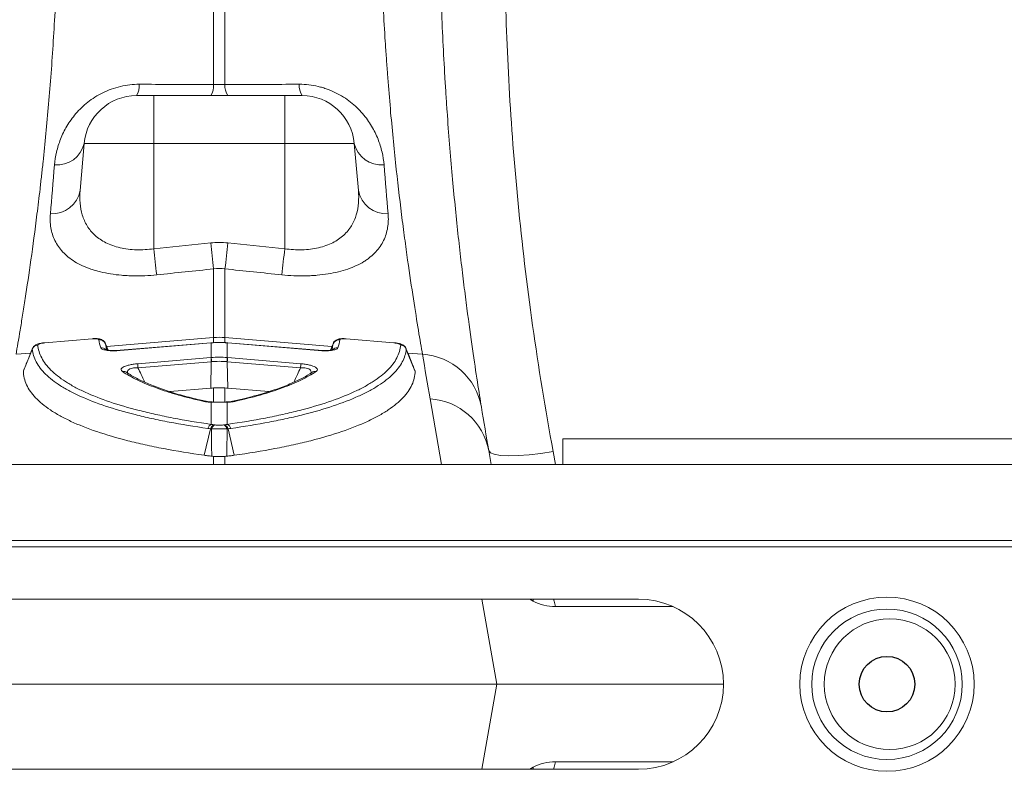
# Model space of a CAD drawing. Units: millimetres. Extents: x 13 to 224, y 13 to 269.
# Drawn here: x 169 to 175, y 178 to 183 of the extents above; entities that cross this region are included whole.
import ezdxf

# ---------------------------------------------------------------- set-up
doc = ezdxf.new("R2010")
doc.units = ezdxf.units.MM

msp = doc.modelspace()

# ---------------------------------------------------------------- linework, layer by layer
at = {"color": 7, "linetype": 'Continuous', "lineweight": 15}
for p, q in [((170.49191473, 182.19867482), (170.49191473, 182.92423647)), ((170.56163933, 182.92423647), (170.56163933, 182.19867482)), ((170.02000307, 182.13035625), (170.12677706, 182.13035625)), ((170.12677706, 182.13035625), (170.9267771, 182.13035625)), ((170.9267771, 182.13035625), (170.9267771, 181.83824609)), ((170.9267771, 182.13035625), (171.03355112, 182.13035625)), ((169.67605878, 181.55064327), (169.70122077, 181.83824609)), ((170.12677695, 181.83824609), (169.70122077, 181.83824609)), ((170.12677693, 181.19390762), (170.12677695, 181.83824609)), ((170.9267771, 181.83824609), (170.12677695, 181.83824609)), ((171.35233343, 181.83824609), (170.9267771, 181.83824609)), ((170.9267771, 181.19390762), (170.9267771, 181.83824609)), ((171.37749541, 181.55064326), (171.35233343, 181.83824609)), ((170.12677693, 181.19390762), (170.47448358, 181.22982425)), ((170.57907048, 181.22982425), (170.9267771, 181.19390762)), ((170.49191473, 180.65086352), (170.49191473, 181.07065215)), ((170.56163933, 181.07065215), (170.56163933, 180.65086352)), ((169.75026558, 180.6425361), (169.45959575, 180.61812979)), ((169.75040495, 180.6437317), (169.45973512, 180.61932539)), ((171.30312618, 180.64355676), (171.29824212, 180.64376156)), ((171.59381894, 180.61932539), (171.30314911, 180.6437317)), ((171.59395831, 180.61812979), (171.30328848, 180.6425361)), ((169.38451943, 180.58251109), (169.3301637, 180.4473246)), ((169.45973672, 180.61909081), (169.45273033, 180.61824178)), ((169.84656812, 180.57366875), (169.83106582, 180.61326962)), ((170.47462708, 180.61792632), (169.92133803, 180.57146898)), ((170.47476646, 180.61912192), (169.92147741, 180.57266458)), ((170.47811275, 180.61940166), (170.47476647, 180.61912139)), ((170.47796981, 180.52831187), (170.47796981, 180.61820685)), ((170.57878742, 180.61912118), (170.5754412, 180.61940114)), ((170.57558425, 180.61820685), (170.57558425, 180.52831187)), ((171.13207665, 180.57266458), (170.5787876, 180.61912192)), ((171.13221603, 180.57146898), (170.57892698, 180.61792632)), ((171.22230174, 180.61169317), (171.22334556, 180.61298187)), ((171.59384302, 180.61931033), (171.59381894, 180.61932539)), ((171.72359888, 180.4470364), (171.6684401, 180.58210585)), ((170.02816852, 180.49054343), (170.4761624, 180.52815958)), ((170.57739166, 180.52815958), (171.02538554, 180.49054343)), ((170.47756647, 180.50317625), (170.0295726, 180.46556009)), ((170.47756647, 180.50317625), (170.47429256, 180.34079613)), ((170.57598759, 180.50317625), (170.5792615, 180.34079613)), ((171.02398147, 180.46556009), (170.57598759, 180.50317625)), ((170.47429256, 180.34079613), (170.22399138, 180.3197794)), ((170.82905385, 180.31982213), (170.5792615, 180.34079613)), ((170.47796981, 180.1198386), (170.47796981, 180.2553711)), ((170.57558425, 180.2553711), (170.57558425, 180.1198386)), ((170.47313643, 180.09231045), (170.43501868, 179.9308168)), ((170.58041763, 180.09231045), (170.61853538, 179.93081682)), ((172.62677703, 180.03035625), (172.62677703, 179.8741661)), ((172.62677703, 180.03035625), (176.62677703, 180.03035625)), ((172.17487359, 179.95897165), (172.1898271, 179.8741661)), ((182.71001506, 179.8741661), (142.52677703, 179.8741661)), ((182.70861823, 179.37035625), (142.5253802, 179.37035625)), ((182.71001506, 179.41035625), (142.52677703, 179.41035625)), ((173.09001506, 179.05035625), (168.13001506, 179.05035625)), ((172.13200168, 179.05035625), (172.22369171, 178.53035625)), ((172.13200168, 178.01035625), (172.22369171, 178.53035625)), ((173.61001506, 178.53035625), (172.22369171, 178.53035625)), ((168.13001506, 178.01035625), (173.09001506, 178.01035625))]:
    msp.add_line(p, q, dxfattribs=at)
at = {"color": 8, "linetype": 'Continuous', "lineweight": 15}
for p, q in [((169.83807704, 180.59535932), (170.49191473, 180.65086352)), ((170.49191473, 180.61932074), (170.49191473, 180.65086352)), ((170.56163933, 180.65086352), (170.56163933, 180.62025726)), ((171.21565152, 180.59534451), (170.56163933, 180.65086352)), ((169.84605913, 180.57374607), (169.83125232, 180.61169317)), ((171.22230174, 180.61169317), (171.20746853, 180.57367841)), ((169.28383341, 180.54830965), (169.37383987, 180.55595029)), ((171.76972065, 180.54830965), (171.67910005, 180.55600242)), ((170.49191473, 180.25524797), (170.49191473, 180.34232103)), ((170.56163933, 180.34232103), (170.56163933, 180.25520712)), ((171.88669406, 179.8741661), (171.81581279, 180.27615376)), ((170.49191473, 179.8741661), (170.49191473, 179.92411043)), ((170.56163933, 179.92411043), (170.56163933, 179.8741661)), ((172.56879669, 179.95277058), (172.58339402, 179.8741661)), ((172.42514398, 179.05035625), (172.44601677, 179.03848243)), ((172.44601677, 179.03848243), (172.44542485, 179.05035625)), ((172.58202491, 179.00508589), (173.30222197, 179.00508589)), ((168.82986235, 178.53035625), (172.22369171, 178.53035625)), ((172.58202491, 178.05562662), (173.30222197, 178.05562662)), ((172.42514398, 178.01035625), (172.44601677, 178.02223008)), ((172.44601677, 178.02223008), (172.44542485, 178.01035625))]:
    msp.add_line(p, q, dxfattribs=at)
at = {"color": 7, "linetype": 'Continuous', "lineweight": 15, "flags": 128}
for points in [[(170.12677706, 182.13035625), (170.12677704, 182.12486985), (170.12677702, 182.10859877), (170.126777, 182.08210095), (170.12677699, 182.046285), (170.12677697, 182.00237905), (170.12677696, 181.95188863), (170.12677696, 181.89654507), (170.12677695, 181.83824609)], [(171.13221603, 180.57146898), (171.13213002, 180.57258733), (171.13207665, 180.57266458)], [(170.47796981, 180.2553711), (170.48072456, 180.2565224), (170.48266641, 180.25668657)], [(172.17487359, 179.95897165), (172.1846038, 179.94622379), (172.20848911, 179.93650475), (172.24564949, 179.93017262), (172.29471582, 179.92746068), (172.35388031, 179.92846887), (172.42096312, 179.93316002), (172.49349266, 179.94136132), (172.56879669, 179.95277058)]]:
    msp.add_lwpolyline(points, dxfattribs=at)
at = {"color": 8, "linetype": 'Continuous', "lineweight": 15, "flags": 128}
for points in [[(169.75038674, 180.64372288), (169.75035158, 180.64365445), (169.75026558, 180.6425361)], [(171.30328848, 180.6425361), (171.30320248, 180.64365445), (171.30316263, 180.64372662)], [(169.45971625, 180.61931596), (169.45968175, 180.61924813), (169.45959575, 180.61812979)], [(169.92147741, 180.57266458), (169.92142404, 180.57258733), (169.92133803, 180.57146898)], [(170.4747665, 180.61912192), (170.47471309, 180.61904467), (170.47462708, 180.61792632)], [(170.47811445, 180.61940283), (170.47805852, 180.61932543), (170.47796981, 180.61820685)], [(170.57558425, 180.61820685), (170.57549554, 180.61932543), (170.57543913, 180.61940283)], [(170.57892698, 180.61792632), (170.57884097, 180.61904467), (170.5787874, 180.61912194)], [(171.59395831, 180.61812979), (171.59387231, 180.61924813), (171.59384302, 180.61931033)], [(172.58202491, 179.00508589), (172.57467297, 179.03876028), (172.57089598, 179.05035625)], [(172.58202491, 178.05562662), (172.57467297, 178.02195222), (172.57089598, 178.01035625)]]:
    msp.add_lwpolyline(points, dxfattribs=at)
at = {"color": 7, "linetype": 'Continuous', "lineweight": 15}
for centre, radius in [((174.61001506, 178.53035625), 0.53279405), ((174.61001506, 178.53035625), 0.46), ((174.62677703, 178.53035625), 0.4)]:
    msp.add_circle(centre, radius, dxfattribs=at)
at = {"color": 7, "linetype": 'Continuous'}
msp.add_circle((174.61001506, 178.53035625), 0.17, dxfattribs=at)
at = {"color": 7, "linetype": 'Continuous', "lineweight": 15}
for centre, radius, start, end in [((169.92495408, 182.19111867), 0.11281127, 327.410247634, 4.391021392), ((170.3821878, 182.19028809), 0.11004697, 327.002508452, 4.370773589), ((170.67136626, 182.19028809), 0.11004697, 175.629226411, 212.997491548), ((171.12860012, 182.19111867), 0.11281127, 175.608978602, 212.589752247), ((170.02000307, 181.81035625), 0.32, 90, 175), ((171.03355112, 181.81035625), 0.32, 5, 90), ((169.53482967, 181.87711695), 0.17087113, 264.823502769, 346.850867897), ((171.51872453, 181.87711695), 0.17087113, 193.149132182, 275.176497301), ((169.5030745, 181.58355801), 0.17608788, 267.127789193, 349.226776518), ((171.5504797, 181.583558), 0.17608788, 190.773223442, 272.872210764), ((181.59538685, 182.36621817), 11.52837046, 185.836449359, 186.634090384), ((181.97140587, 182.40832707), 11.55716622, 185.852715763, 186.646550995), ((159.08214819, 182.40832707), 11.55716622, 353.353449005, 354.147284236), ((159.45860127, 182.36617566), 11.5279343, 353.365870262, 354.163541468), ((169.79422409, 180.59705873), 0.03981528, 21.565117565, 95.709202247), ((170.52677703, 180.24014854), 0.41219192, 85.148251243, 94.851748757), ((171.25932997, 180.59705873), 0.03981528, 84.290797753, 158.434882435), ((169.4204681, 180.56510276), 0.04010204, 94.763884136, 158.06520106), ((171.63308596, 180.56510276), 0.04010204, 21.93479894, 85.236115864), ((170.89534518, 180.53918668), 0.4193278, 181.506885611, 184.926432608), ((170.94104048, 180.54329331), 0.46331295, 181.853008623, 184.948408767), ((170.11251358, 180.54329331), 0.46331295, 355.051591233, 358.146991377), ((170.15820888, 180.53918668), 0.4193278, 355.073567392, 358.493114389), ((191.90589095, 183.81857658), 20.4, 189.2247278, 190), ((171.74533671, 180.15895619), 0.39011626, 9.864611666, 86.41643098), ((170.44735131, 180.50157052), 0.4193278, 181.506885611, 184.926432608), ((170.60620275, 180.50157052), 0.4193278, 355.073567393, 358.493114387), ((171.79172675, 179.88706206), 0.38983649, 10.629703344, 86.457725882), ((191.87102865, 183.4319352), 20, 189.2247278, 190), ((170.49342116, 180.0854511), 0.0376994, 114.195819276, 165.554941351), ((170.50986158, 180.08219718), 0.03809219, 112.538529301, 164.603653761), ((170.51512793, 180.08115024), 0.03817112, 112.198758895, 164.418823509), ((170.53842613, 180.08115024), 0.03817112, 15.581176489, 67.801241101), ((170.54369248, 180.08219718), 0.03809219, 15.396346241, 67.461470685), ((170.5601329, 180.0854511), 0.0376994, 14.44505865, 65.804180727), ((173.09001506, 178.53035625), 0.52, 270, 90)]:
    msp.add_arc(centre, radius, start, end, dxfattribs=at)
at = {"color": 8, "linetype": 'Continuous', "lineweight": 15}
for centre, radius, start, end in [((169.80673061, 180.54789194), 0.03955353, 46.157391794, 96.500201753), ((171.24682416, 180.54788664), 0.03955872, 83.501688567, 133.598051863), ((169.94116171, 180.40760205), 0.03550632, 55.645560385, 99.83438512), ((171.11241234, 180.40749397), 0.03560942, 80.226998234, 123.476820527), ((170.43867121, 180.23648967), 0.02473526, 75.782733119, 106.035725411), ((170.61488, 180.23646562), 0.02475916, 73.973312447, 103.291029726)]:
    msp.add_arc(centre, radius, start, end, dxfattribs=at)
at = {"color": 7, "linetype": 'Continuous', "lineweight": 15}
for points, knots in [([(169.53363058, 182.88098407), (169.52785283, 182.73658316), (169.52051238, 182.59765192), (169.50344425, 182.33032806), (169.49371522, 182.2019365), (169.47254639, 181.95561092), (169.46110546, 181.83767645), (169.44614423, 181.69693469), (169.44311897, 181.66912094), (169.43701272, 181.61416939), (169.43392845, 181.58700331), (169.42463071, 181.50673011), (169.41839387, 181.45502567), (169.39969851, 181.30523679), (169.38725683, 181.21246383), (169.36305913, 181.04084263), (169.3513021, 180.96199457), (169.3346295, 180.85429263), (169.32923222, 180.82015689), (169.32143171, 180.77164681), (169.31888077, 180.75592593), (169.3138865, 180.72539288), (169.31144096, 180.71056743), (169.29953872, 180.63894423), (169.29105796, 180.58961941), (169.28383341, 180.54830965)], [0, 0, 0, 0, 0.125, 0.125, 0.25, 0.25, 0.375, 0.375, 0.40625, 0.40625, 0.4375, 0.4375, 0.5, 0.5, 0.625, 0.625, 0.75, 0.75, 0.8125, 0.8125, 0.84375, 0.84375, 0.875, 0.875, 1, 1, 1, 1]), ([(171.76972065, 180.54830965), (171.76249662, 180.58961646), (171.75406076, 180.63869137), (171.73526319, 180.75176755), (171.72490082, 180.81577062), (171.70277157, 180.95855798), (171.69100383, 181.03734189), (171.6757717, 181.14524175), (171.6726993, 181.16729383), (171.66651217, 181.2123513), (171.66339319, 181.23538878), (171.65402225, 181.30568662), (171.64776267, 181.3540799), (171.62907243, 181.5037495), (171.61672984, 181.60950463), (171.59294792, 181.83274366), (171.58150744, 181.95022787), (171.56554402, 182.13534668), (171.56042275, 182.19853771), (171.55310996, 182.2955885), (171.55073392, 182.32831631), (171.54611699, 182.39453548), (171.54387524, 182.42804297), (171.53307336, 182.59689427), (171.52570005, 182.73661249), (171.51992348, 182.88098407)], [0, 0, 0, 0, 0.125, 0.125, 0.25, 0.25, 0.375, 0.375, 0.40625, 0.40625, 0.4375, 0.4375, 0.5, 0.5, 0.625, 0.625, 0.75, 0.75, 0.8125, 0.8125, 0.84375, 0.84375, 0.875, 0.875, 1, 1, 1, 1]), ([(172.27401383, 182.85958966), (172.2780506, 182.64000341), (172.28629399, 182.41429021), (172.31258161, 181.95121092), (172.33062282, 181.71384307), (172.37797438, 181.22765022), (172.40728105, 180.97882559), (172.47881634, 180.46953802), (172.52060063, 180.2122993), (172.56879669, 179.95277058)], [0, 0, 0, 0, 0.25, 0.25, 0.5, 0.5, 0.75, 0.75, 1, 1, 1, 1]), ([(171.88478604, 182.69024382), (171.89048836, 182.5365842), (171.89777265, 182.38805031), (171.90843672, 182.20873698), (171.91064948, 182.1731648), (171.9152052, 182.10289424), (171.91754924, 182.06817489), (171.92476174, 181.96524923), (171.92981042, 181.8982745), (171.94553841, 181.70218437), (171.95679825, 181.57789135), (171.98017389, 181.34197154), (171.99229084, 181.23034472), (172.01061488, 181.07253505), (172.01674781, 181.02153984), (172.02592306, 180.94750316), (172.02897429, 180.92326028), (172.03502624, 180.87584842), (172.03803074, 180.85264887), (172.05292259, 180.73915637), (172.06441552, 180.65636036), (172.08601087, 180.5063907), (172.09611411, 180.43921779), (172.1144325, 180.32058324), (172.12264827, 180.26912011), (172.12968522, 180.22579115)], [0, 0, 0, 0, 0.125, 0.125, 0.15625, 0.15625, 0.1875, 0.1875, 0.25, 0.25, 0.375, 0.375, 0.5, 0.5, 0.5625, 0.5625, 0.59375, 0.59375, 0.625, 0.625, 0.75, 0.75, 0.875, 0.875, 1, 1, 1, 1]), ([(169.51941298, 181.70694272), (169.52159041, 181.73283937), (169.52558253, 181.75894579), (169.53763009, 181.81151603), (169.54567936, 181.83798038), (169.56137667, 181.87787949), (169.56723873, 181.89125696), (169.58020933, 181.91782668), (169.58730322, 181.93099883), (169.61055645, 181.97011387), (169.62865802, 181.99566494), (169.66068615, 182.03282284), (169.67220154, 182.04501648), (169.6965621, 182.06840573), (169.70945889, 182.07966679), (169.73682111, 182.10120885), (169.75128543, 182.11149063), (169.78198929, 182.13091342), (169.79816257, 182.13999332), (169.83150557, 182.15635477), (169.84877251, 182.16370135), (169.8845872, 182.17657825), (169.90322154, 182.18212139), (169.96009575, 182.19544522), (169.99860284, 182.19984742), (170.03743422, 182.19975582)], [0, 0, 0, 0, 0.125, 0.125, 0.25, 0.25, 0.3125, 0.3125, 0.375, 0.375, 0.5, 0.5, 0.5625, 0.5625, 0.625, 0.625, 0.6875, 0.6875, 0.75, 0.75, 0.8125, 0.8125, 0.875, 0.875, 1, 1, 1, 1]), ([(170.03743422, 182.19975582), (170.16985012, 182.19944345), (170.30226077, 182.19912885), (170.43466592, 182.19881197), (170.45374897, 182.1987663), (170.47283191, 182.19872058), (170.49191473, 182.19867482)], [0, 0, 0, 0, 0.01000000058, 0.01000000058, 0.01000000058, 0.011441262449, 0.011441262449, 0.011441262449, 0.011441262449]), ([(170.56163933, 182.19867482), (170.6940429, 182.19899235), (170.826452, 182.1993076), (170.95886637, 182.19962062), (170.9779508, 182.19966573), (170.99703533, 182.1997108), (171.01611997, 182.19975582)], [0, 0, 0, 0, 0.010000000602, 0.010000000602, 0.010000000602, 0.011441265865, 0.011441265865, 0.011441265865, 0.011441265865]), ([(171.01611997, 182.19975582), (171.05500164, 182.19984754), (171.09327339, 182.19545363), (171.14036567, 182.18446483), (171.14978771, 182.18197611), (171.16832275, 182.17650353), (171.1774272, 182.17352558), (171.20427468, 182.1639045), (171.22155339, 182.15657632), (171.25495165, 182.14023008), (171.27117205, 182.13114357), (171.3019271, 182.1117247), (171.31644561, 182.10142332), (171.34395016, 182.07979273), (171.35693524, 182.06846281), (171.38149, 182.04488211), (171.39296333, 182.03271595), (171.42485907, 181.99570065), (171.44297406, 181.97015777), (171.46629123, 181.93092908), (171.47343226, 181.91766101), (171.48641966, 181.89102997), (171.49223833, 181.87773361), (171.50788891, 181.83792715), (171.51592747, 181.81150073), (171.52796703, 181.75896665), (171.53196218, 181.7328584), (171.53414122, 181.70694272)], [0, 0, 0, 0, 0.125, 0.125, 0.15625, 0.15625, 0.1875, 0.1875, 0.25, 0.25, 0.3125, 0.3125, 0.375, 0.375, 0.4375, 0.4375, 0.5, 0.5, 0.625, 0.625, 0.6875, 0.6875, 0.75, 0.75, 0.875, 0.875, 1, 1, 1, 1]), ([(169.67605878, 181.55064327), (169.6737564, 181.52432692), (169.673491, 181.49849378), (169.67761298, 181.44824733), (169.68197144, 181.4240159), (169.69251126, 181.38907891), (169.69669531, 181.37766897), (169.70656136, 181.35534418), (169.71223534, 181.34446628), (169.73142577, 181.31314821), (169.74714707, 181.29384197), (169.77611692, 181.26747138), (169.78662501, 181.25918076), (169.80909914, 181.24388276), (169.82111031, 181.2368319), (169.84680098, 181.22395877), (169.86056461, 181.2181067), (169.88956995, 181.20784945), (169.90463249, 181.20349596), (169.93588834, 181.19629479), (169.95208133, 181.19344678), (169.9856577, 181.18928572), (170.00313681, 181.18798405), (170.05550796, 181.1865297), (170.09090108, 181.18867639), (170.12677693, 181.19390761)], [0, 0, 0, 0, 0.125, 0.125, 0.25, 0.25, 0.3125, 0.3125, 0.375, 0.375, 0.5, 0.5, 0.5625, 0.5625, 0.625, 0.625, 0.6875, 0.6875, 0.75, 0.75, 0.8125, 0.8125, 0.875, 0.875, 1, 1, 1, 1]), ([(170.9267771, 181.19390762), (170.96267886, 181.18867262), (170.99829317, 181.18649658), (171.06893528, 181.18853899), (171.10238487, 181.1927313), (171.1495982, 181.20367381), (171.16495408, 181.20815139), (171.19390565, 181.2184744), (171.20750121, 181.224297), (171.23309601, 181.23719728), (171.24509433, 181.24427556), (171.26758581, 181.25967254), (171.27810366, 181.26802171), (171.30706683, 181.29456097), (171.32270928, 181.31394573), (171.34171539, 181.34519275), (171.3473041, 181.35597863), (171.35709364, 181.378274), (171.36129602, 181.38981208), (171.37177314, 181.42486921), (171.37603656, 181.44901781), (171.38005206, 181.49875799), (171.37979573, 181.52435057), (171.37749541, 181.55064326)], [0, 0, 0, 0, 0.125, 0.125, 0.25, 0.25, 0.3125, 0.3125, 0.375, 0.375, 0.4375, 0.4375, 0.5, 0.5, 0.625, 0.625, 0.6875, 0.6875, 0.75, 0.75, 0.875, 0.875, 1, 1, 1, 1]), ([(170.14420802, 181.03436656), (170.09526425, 181.02926597), (170.04707861, 181.02717099), (169.98777143, 181.0282804), (169.97595677, 181.02869171), (169.95242267, 181.02990478), (169.9407055, 181.03070849), (169.9062354, 181.03367215), (169.88397614, 181.03639008), (169.84083147, 181.04328746), (169.81994634, 181.04746716), (169.78963886, 181.05486546), (169.77967396, 181.05753022), (169.76027478, 181.06319194), (169.7508445, 181.06618558), (169.70498292, 181.08195269), (169.67237849, 181.09709712), (169.62909256, 181.12366128), (169.61578708, 181.13305769), (169.59140621, 181.15277748), (169.58029989, 181.16312046), (169.550031, 181.19558398), (169.53386814, 181.21931113), (169.50980296, 181.26904677), (169.50171924, 181.29518833), (169.49494358, 181.3362867), (169.49358876, 181.35030293), (169.49263187, 181.37868459), (169.49302278, 181.39308449), (169.49425099, 181.40769133)], [0, 0, 0, 0, 0.125, 0.125, 0.15625, 0.15625, 0.1875, 0.1875, 0.25, 0.25, 0.3125, 0.3125, 0.34375, 0.34375, 0.375, 0.375, 0.5, 0.5, 0.5625, 0.5625, 0.625, 0.625, 0.75, 0.75, 0.875, 0.875, 0.9375, 0.9375, 1, 1, 1, 1]), ([(171.5593032, 181.40769132), (171.56176196, 181.37844982), (171.56086597, 181.35025314), (171.55200547, 181.2959415), (171.54405072, 181.26982556), (171.5259986, 181.23228026), (171.51893676, 181.22003591), (171.50289528, 181.19658021), (171.49389, 181.18530621), (171.47381003, 181.16366521), (171.46273598, 181.15329807), (171.44444955, 181.13844164), (171.43807429, 181.13360538), (171.42473541, 181.12416933), (171.41776637, 181.11956864), (171.38185129, 181.0974499), (171.34940567, 181.0823161), (171.29469067, 181.063392), (171.27543213, 181.0577166), (171.23470758, 181.04769817), (171.21372434, 181.04347368), (171.17052927, 181.03651718), (171.14831754, 181.03378515), (171.11405381, 181.03079951), (171.10247452, 181.02999021), (171.07899078, 181.02874908), (171.06704451, 181.02831666), (171.00701015, 181.0271331), (170.95844594, 181.02924969), (170.90934595, 181.03436657)], [0, 0, 0, 0, 0.125, 0.125, 0.25, 0.25, 0.3125, 0.3125, 0.375, 0.375, 0.4375, 0.4375, 0.46875, 0.46875, 0.5, 0.5, 0.625, 0.625, 0.6875, 0.6875, 0.75, 0.75, 0.8125, 0.8125, 0.84375, 0.84375, 0.875, 0.875, 1, 1, 1, 1]), ([(169.79026329, 180.63667651), (169.7900338, 180.63915736), (169.78552869, 180.64119089), (169.77436858, 180.64278456), (169.76999004, 180.64307729), (169.76044588, 180.64316743), (169.75540966, 180.64296803), (169.75026558, 180.6425361)], [0, 0, 0, 0, 0.5, 0.5, 0.75, 0.75, 1, 1, 1, 1]), ([(169.83020599, 180.61300561), (169.82972882, 180.6147489), (169.82808034, 180.62077152), (169.82109982, 180.62864881), (169.81144275, 180.63600385), (169.79951742, 180.64102068), (169.7837829, 180.6441169), (169.76629555, 180.6449873), (169.75396655, 180.643836), (169.75040551, 180.64350347)], [0, 0, 0, 0, 0.0553767937, 0.19131283157, 0.31522209356, 0.4457393843, 0.62958098366, 0.89301047045, 1, 1, 1, 1]), ([(171.29824212, 180.64376156), (171.29287853, 180.64408983), (171.27866308, 180.64495985), (171.26039027, 180.64287968), (171.24281362, 180.63709891), (171.23003403, 180.62631689), (171.2232084, 180.6172386), (171.2223367, 180.61183135), (171.22227232, 180.61143195)], [0, 0, 0, 0, 0.16583330131, 0.43951822002, 0.65701988478, 0.82609616372, 0.98715499613, 1, 1, 1, 1]), ([(171.30328848, 180.6425361), (171.29814686, 180.64296782), (171.2930308, 180.64316791), (171.2835718, 180.64307615), (171.27914431, 180.64278011), (171.2717381, 180.64171963), (171.26870703, 180.64094954), (171.26453994, 180.63904121), (171.26340543, 180.63791599), (171.26329077, 180.63667651)], [0, 0, 0, 0, 0.25, 0.25, 0.5, 0.5, 0.75, 0.75, 1, 1, 1, 1]), ([(169.38326906, 180.58008293), (169.37474532, 180.5591782), (169.36625161, 180.53826234), (169.35778739, 180.51733568), (169.34809375, 180.49336946), (169.33843877, 180.46938903), (169.32882167, 180.44539484)], [0.000629947545, 0.000629947545, 0.000629947545, 0.000629947545, 0.0024202951567, 0.0024202951567, 0.0024202951567, 0.0044706863528, 0.0044706863528, 0.0044706863528, 0.0044706863528]), ([(169.45273033, 180.61824178), (169.44768029, 180.61771703), (169.43303955, 180.61619568), (169.41441861, 180.6110384), (169.39775755, 180.60211133), (169.3865356, 180.59023053), (169.38369545, 180.58136865), (169.38244111, 180.57745486)], [0, 0, 0, 0, 0.1611542989, 0.4672080673, 0.6964495976, 0.8659387493, 1, 1, 1, 1]), ([(170.45691354, 180.09485527), (170.37430861, 180.10644476), (170.29581207, 180.11931475), (170.18418293, 180.14052429), (170.14794171, 180.14792545), (170.07800971, 180.16325935), (170.04426779, 180.17120016), (169.94666526, 180.19583266), (169.88641659, 180.21333337), (169.77539324, 180.2504533), (169.7246184, 180.27007247), (169.65572024, 180.30112297), (169.63396934, 180.31174464), (169.59293891, 180.33354058), (169.57367578, 180.34470962), (169.53789992, 180.36745542), (169.5213375, 180.37906393), (169.49105669, 180.40260237), (169.47731809, 180.41454266), (169.44026863, 180.45087123), (169.42112252, 180.47576824), (169.39384949, 180.52690798), (169.38571961, 180.55314984), (169.38326906, 180.58008293)], [0, 0, 0, 0, 0.125, 0.125, 0.1875, 0.1875, 0.25, 0.25, 0.375, 0.375, 0.5, 0.5, 0.5625, 0.5625, 0.625, 0.625, 0.6875, 0.6875, 0.75, 0.75, 0.875, 0.875, 1, 1, 1, 1]), ([(169.45959575, 180.61812979), (169.45419841, 180.6176766), (169.44888405, 180.61701731), (169.43873463, 180.61529341), (169.43398797, 180.61423712), (169.42592083, 180.61184791), (169.42258544, 180.61050304), (169.41814504, 180.6077649), (169.41702573, 180.60637046), (169.41713764, 180.60506626)], [0, 0, 0, 0, 0.25, 0.25, 0.5, 0.5, 0.75, 0.75, 1, 1, 1, 1]), ([(169.41713764, 180.60506626), (169.41945412, 180.57806901), (169.42741242, 180.55181321), (169.45416454, 180.50072562), (169.47296171, 180.47589427), (169.52138438, 180.42765464), (169.55099819, 180.40424482), (169.59489791, 180.37588704), (169.60402306, 180.37026085), (169.62297149, 180.35910022), (169.63280487, 180.3535609), (169.6631951, 180.33717156), (169.68468439, 180.32652286), (169.75277872, 180.29539553), (169.80299288, 180.27573178), (169.91284284, 180.23853153), (169.97247881, 180.22099507), (170.06912213, 180.1963136), (170.10253787, 180.18835767), (170.17180433, 180.1729956), (170.20770678, 180.16558115), (170.31830632, 180.1443349), (170.39609477, 180.13144481), (170.47796981, 180.1198386)], [0, 0, 0, 0, 0.125, 0.125, 0.25, 0.25, 0.375, 0.375, 0.40625, 0.40625, 0.4375, 0.4375, 0.5, 0.5, 0.625, 0.625, 0.75, 0.75, 0.8125, 0.8125, 0.875, 0.875, 1, 1, 1, 1]), ([(169.92133803, 180.57146898), (169.90660833, 180.57023219), (169.8922265, 180.5696392), (169.8715814, 180.56975622), (169.86502537, 180.56996406), (169.85255434, 180.57071206), (169.84658876, 180.57125913), (169.83559943, 180.57267997), (169.83062281, 180.57354312), (169.82169398, 180.57557142), (169.81770875, 180.57675212), (169.81107032, 180.57934841), (169.80839527, 180.58076158), (169.80432571, 180.58381657), (169.80293652, 180.58546693), (169.80225289, 180.5871912)], [0, 0, 0, 0, 0.25, 0.25, 0.375, 0.375, 0.5, 0.5, 0.625, 0.625, 0.75, 0.75, 0.875, 0.875, 1, 1, 1, 1]), ([(169.92148003, 180.57268724), (169.90942316, 180.57192416), (169.88541774, 180.57040485), (169.85619156, 180.57187091), (169.83903432, 180.57442611), (169.83211394, 180.57677369), (169.83245485, 180.57660612), (169.83255237, 180.57655818)], [0, 0, 0, 0, 0.2876772914, 0.5727697566, 0.7876370497, 0.9392532407, 1, 1, 1, 1]), ([(170.57541426, 180.61911041), (170.56915747, 180.61969464), (170.53683109, 180.62271312), (170.50433488, 180.62067566), (170.47812833, 180.61903256)], [0, 0, 0, 0, 0.1935504502, 1, 1, 1, 1]), ([(170.57558425, 180.1198386), (170.65745929, 180.13144481), (170.73524774, 180.1443349), (170.84584728, 180.16558115), (170.88174973, 180.1729956), (170.95101619, 180.18835767), (170.98443193, 180.1963136), (171.08107525, 180.22099507), (171.14071122, 180.23853153), (171.25056118, 180.27573178), (171.30077534, 180.29539553), (171.36886967, 180.32652286), (171.39035896, 180.33717156), (171.42074919, 180.3535609), (171.43058257, 180.35910022), (171.449531, 180.37026085), (171.45865615, 180.37588704), (171.50255587, 180.40424482), (171.53216968, 180.42765464), (171.58059235, 180.47589427), (171.59938952, 180.50072562), (171.62614164, 180.55181321), (171.63409994, 180.57806901), (171.63641642, 180.60506626)], [0, 0, 0, 0, 0.125, 0.125, 0.1875, 0.1875, 0.25, 0.25, 0.375, 0.375, 0.5, 0.5, 0.5625, 0.5625, 0.59375, 0.59375, 0.625, 0.625, 0.75, 0.75, 0.875, 0.875, 1, 1, 1, 1]), ([(171.670285, 180.58008293), (171.66783016, 180.55310268), (171.6596806, 180.52685976), (171.63244334, 180.47579365), (171.61335209, 180.45097143), (171.56424053, 180.40274607), (171.53423238, 180.37934016), (171.48977618, 180.35098547), (171.48053655, 180.34535981), (171.46135273, 180.3342001), (171.4513981, 180.32866104), (171.42063558, 180.31227192), (171.3988869, 180.30162318), (171.32998196, 180.2704945), (171.27918446, 180.25082725), (171.16808324, 180.21361844), (171.10777934, 180.19607691), (171.01007033, 180.17138848), (170.97628886, 180.16342994), (170.90626965, 180.14806238), (170.8699852, 180.14064575), (170.75806046, 180.11936579), (170.67938715, 180.10646464), (170.59664052, 180.09485527)], [0, 0, 0, 0, 0.125, 0.125, 0.25, 0.25, 0.375, 0.375, 0.40625, 0.40625, 0.4375, 0.4375, 0.5, 0.5, 0.625, 0.625, 0.75, 0.75, 0.8125, 0.8125, 0.875, 0.875, 1, 1, 1, 1]), ([(171.22136379, 180.57675192), (171.22108148, 180.57662113), (171.22042316, 180.57631614), (171.21267333, 180.574157), (171.19752766, 180.57194855), (171.17220968, 180.57074432), (171.14727943, 180.57111862), (171.13216121, 180.57284837), (171.12853479, 180.57326329)], [0, 0, 0, 0, 0.0979708098, 0.2284650604, 0.4133599965, 0.644902831, 0.9148225334, 1, 1, 1, 1]), ([(171.25130117, 180.5871912), (171.25061807, 180.58546829), (171.24925665, 180.583847), (171.245223, 180.5808008), (171.24251734, 180.57936375), (171.23587057, 180.57675981), (171.23197262, 180.57560183), (171.22305601, 180.57356674), (171.21797798, 180.57268442), (171.2070485, 180.57126847), (171.20118195, 180.57072613), (171.1886553, 180.56996859), (171.18197803, 180.56975749), (171.16154106, 180.56963795), (171.14693716, 180.57023291), (171.13221603, 180.57146898)], [0, 0, 0, 0, 0.125, 0.125, 0.25, 0.25, 0.375, 0.375, 0.5, 0.5, 0.625, 0.625, 0.75, 0.75, 1, 1, 1, 1]), ([(171.22271476, 180.61324937), (171.22257744, 180.61289512), (171.21744622, 180.59965782), (171.21218916, 180.58646307), (171.20707279, 180.57362143)], [0, 0, 0, 0, 0.02676128, 1, 1, 1, 1]), ([(171.66942794, 180.58243449), (171.66816605, 180.5853929), (171.66535975, 180.591972), (171.65767016, 180.59988779), (171.64752672, 180.60686463), (171.63251366, 180.6129777), (171.61390959, 180.61739844), (171.59907925, 180.61859653), (171.59382441, 180.61902105)], [0, 0, 0, 0, 0.1033461764, 0.2298283311, 0.3607488727, 0.5360957019, 0.8356244928, 1, 1, 1, 1]), ([(171.63641642, 180.60506626), (171.63652857, 180.60637327), (171.63540889, 180.60776846), (171.63093531, 180.61052007), (171.62764623, 180.61184584), (171.61949115, 180.61425752), (171.6148336, 180.61529128), (171.60463917, 180.61702228), (171.59936158, 180.6176761), (171.59395831, 180.61812979)], [0, 0, 0, 0, 0.25, 0.25, 0.5, 0.5, 0.75, 0.75, 1, 1, 1, 1]), ([(171.72473239, 180.44539484), (171.71511529, 180.46938903), (171.70546031, 180.49336946), (171.69576667, 180.51733568), (171.68730245, 180.53826234), (171.67880874, 180.5591782), (171.670285, 180.58008293)], [0, 0, 0, 0, 0.0020503922123, 0.0020503922123, 0.0020503922123, 0.0038407407113, 0.0038407407113, 0.0038407407113, 0.0038407407113]), ([(169.9350972, 180.44258663), (169.9292977, 180.4464135), (169.9262355, 180.45056583), (169.92662815, 180.45738714), (169.92763164, 180.45974113), (169.9315573, 180.46447261), (169.93453318, 180.46690342), (169.94257343, 180.47166616), (169.94760447, 180.47399524), (169.95992914, 180.47848771), (169.96694126, 180.48055007), (169.97876438, 180.48336128), (169.98295458, 180.48425513), (169.99149913, 180.48588691), (169.99588077, 180.48663253), (170.00933948, 180.48866779), (170.01875984, 180.48975342), (170.02816852, 180.49054343)], [0, 0, 0, 0, 0.25, 0.25, 0.375, 0.375, 0.5, 0.5, 0.625, 0.625, 0.75, 0.75, 0.8125, 0.8125, 0.875, 0.875, 1, 1, 1, 1]), ([(170.47945441, 180.50332854), (170.47882589, 180.50327766), (170.47819737, 180.50322696), (170.47756886, 180.50317644), (170.47756806, 180.50317637), (170.47756727, 180.50317631), (170.47756647, 180.50317625)], [0, 0, 0, 0, 0.000047306476921, 0.000047306476921, 0.000047306476921, 0.000047366476921, 0.000047366476921, 0.000047366476921, 0.000047366476921]), ([(170.57598759, 180.50317625), (170.57598679, 180.50317631), (170.575986, 180.50317637), (170.5759852, 180.50317644), (170.57535669, 180.50322696), (170.57472817, 180.50327766), (170.57409965, 180.50332854)], [-0.00000006, -0.00000006, -0.00000006, -0.00000006, 0, 0, 0, 0.000047306476917, 0.000047306476917, 0.000047306476917, 0.000047306476917]), ([(171.02538554, 180.49054343), (171.03477256, 180.48975524), (171.04397824, 180.48869838), (171.05748346, 180.48666373), (171.06194224, 180.4859066), (171.07045794, 180.48428394), (171.07455283, 180.4834133), (171.08634469, 180.48062202), (171.09355586, 180.47850562), (171.10574961, 180.47407524), (171.11090444, 180.47170328), (171.11895098, 180.4669527), (171.12194064, 180.46452669), (171.12590903, 180.45977059), (171.12691127, 180.4574425), (171.12733978, 180.45058941), (171.12425598, 180.44641326), (171.11845686, 180.44258663)], [0, 0, 0, 0, 0.125, 0.125, 0.1875, 0.1875, 0.25, 0.25, 0.375, 0.375, 0.5, 0.5, 0.625, 0.625, 0.75, 0.75, 1, 1, 1, 1]), ([(169.32882167, 180.44539484), (169.32926968, 180.41674586), (169.33584949, 180.38886722), (169.36078642, 180.33458952), (169.3791452, 180.30819067), (169.42766514, 180.25687569), (169.45782316, 180.23195917), (169.50306479, 180.20176128), (169.51249158, 180.19576925), (169.5321116, 180.18388148), (169.54231607, 180.17798025), (169.57389759, 180.16052894), (169.59629228, 180.14919825), (169.66742507, 180.11610032), (169.72009628, 180.0952237), (169.83567825, 180.05578912), (169.89858927, 180.03723122), (170.00076665, 180.01116306), (170.03613098, 180.00276923), (170.10950671, 179.98658097), (170.14760438, 179.97877097), (170.26517352, 179.95640828), (170.34790876, 179.94290627), (170.43501868, 179.9308168)], [0, 0, 0, 0, 0.125, 0.125, 0.25, 0.25, 0.375, 0.375, 0.40625, 0.40625, 0.4375, 0.4375, 0.5, 0.5, 0.625, 0.625, 0.75, 0.75, 0.8125, 0.8125, 0.875, 0.875, 1, 1, 1, 1]), ([(170.43183842, 180.26026247), (170.37712801, 180.2723625), (170.3256177, 180.28528183), (170.25312145, 180.30588183), (170.22973617, 180.31295809), (170.18470224, 180.32747823), (170.16304164, 180.33492481), (170.10063245, 180.3578249), (170.06241088, 180.37386665), (169.9933157, 180.40723775), (169.96238432, 180.42458086), (169.9350972, 180.44258663)], [0, 0, 0, 0, 0.25, 0.25, 0.375, 0.375, 0.5, 0.5, 0.75, 0.75, 1, 1, 1, 1]), ([(170.35693876, 180.28186621), (170.33855832, 180.28644993), (170.28310873, 180.30027796), (170.20167012, 180.3258582), (170.11298838, 180.35820565), (170.03739437, 180.3926035), (169.98743708, 180.41901207), (169.96575193, 180.43444981), (169.96148105, 180.43749027)], [0, 0, 0, 0, 0.1051910657, 0.3173373395, 0.528723491, 0.7388527075, 0.9485671625, 1, 1, 1, 1]), ([(171.72473239, 180.44539484), (171.72428426, 180.41673845), (171.71770117, 180.38885279), (171.69275166, 180.33456181), (171.67438359, 180.30815669), (171.62583883, 180.25682997), (171.59566536, 180.23190796), (171.55040025, 180.20170374), (171.54096856, 180.19571047), (171.5213383, 180.18382026), (171.51112869, 180.17791797), (171.4795317, 180.1604638), (171.45712606, 180.14913134), (171.38595849, 180.11602855), (171.33326164, 180.09514925), (171.21762315, 180.05571048), (171.15468126, 180.03715108), (171.05245307, 180.01108169), (171.0170711, 180.00268761), (170.94365854, 179.9864992), (170.90553165, 179.97868752), (170.78797114, 179.95633835), (170.70536152, 179.94286689), (170.61853554, 179.93081682)], [0, 0, 0, 0, 0.125, 0.125, 0.25, 0.25, 0.375, 0.375, 0.40625, 0.40625, 0.4375, 0.4375, 0.5, 0.5, 0.625, 0.625, 0.75, 0.75, 0.8125, 0.8125, 0.875, 0.875, 1, 1, 1, 1]), ([(171.11845686, 180.44258663), (171.09116977, 180.42458089), (171.06022917, 180.40723168), (171.00836907, 180.3821871), (170.99015697, 180.3739965), (170.9520132, 180.35799221), (170.93207463, 180.3501747), (170.8696618, 180.32727545), (170.82451887, 180.31272485), (170.72791794, 180.28527776), (170.67642609, 180.27236251), (170.62171564, 180.26026247)], [0, 0, 0, 0, 0.25, 0.25, 0.375, 0.375, 0.5, 0.5, 0.75, 0.75, 1, 1, 1, 1]), ([(171.0926573, 180.43733475), (171.07544709, 180.42658512), (171.03899731, 180.40381831), (170.96919714, 180.37044872), (170.88583756, 180.33757099), (170.80104473, 180.30928508), (170.73972742, 180.2930938), (170.71404444, 180.28631202)], [0, 0, 0, 0, 0.1930557957, 0.4088760366, 0.6259883238, 0.8433438401, 1, 1, 1, 1]), ([(170.4446567, 180.26076953), (170.43175951, 180.26352912), (170.4007622, 180.27016159), (170.37309458, 180.27755122), (170.35693876, 180.28186621)], [0, 0, 0, 0, 0.4160746027, 1, 1, 1, 1]), ([(170.71404444, 180.28631202), (170.70420831, 180.28355762), (170.67169697, 180.27445353), (170.63451898, 180.26643864), (170.608589, 180.26084861)], [0, 0, 0, 0, 0.3025449065, 1, 1, 1, 1]), ([(170.47796981, 180.2553711), (170.46891386, 180.25560243), (170.46055108, 180.25613936), (170.44511142, 180.25778013), (170.43801867, 180.25889561), (170.43183842, 180.26026247)], [0, 0, 0, 0, 0.5, 0.5, 1, 1, 1, 1]), ([(170.48265587, 180.25679011), (170.48001992, 180.2568398), (170.46704171, 180.2570845), (170.45251088, 180.25870759), (170.44626127, 180.26030723), (170.44484528, 180.26066966)], [0, 0, 0, 0, 0.1646652481, 0.8107370212, 1, 1, 1, 1]), ([(170.57558425, 180.2553711), (170.56011592, 180.25509798), (170.54342294, 180.25502705), (170.51840727, 180.25502722), (170.50995753, 180.25504946), (170.49364667, 180.25515332), (170.48570267, 180.25523456), (170.47796981, 180.2553711)], [0, 0, 0, 0, 0.5, 0.5, 0.75, 0.75, 1, 1, 1, 1]), ([(170.60914855, 180.26067538), (170.60755111, 180.26031193), (170.60118879, 180.25886436), (170.58773143, 180.25706306), (170.5740737, 180.25702011), (170.56973856, 180.25700648)], [0, 0, 0, 0, 0.1862237747, 0.7416972276, 1, 1, 1, 1]), ([(170.62171564, 180.26026247), (170.61553742, 180.25889606), (170.60859228, 180.25780099), (170.59317138, 180.2561524), (170.58463678, 180.25560235), (170.57558425, 180.2553711)], [0, 0, 0, 0, 0.5, 0.5, 1, 1, 1, 1]), ([(170.47313643, 180.09231045), (170.47313585, 180.09231055), (170.47313527, 180.09231065), (170.47313469, 180.09231075), (170.46774243, 180.09324568), (170.4623348, 180.09409467), (170.45691354, 180.09485527)], [-0.00000006, -0.00000006, -0.00000006, -0.00000006, 0, 0, 0, 0.0005580330041, 0.0005580330041, 0.0005580330041, 0.0005580330041]), ([(170.47835956, 180.09140314), (170.47661699, 180.09171294), (170.4748765, 180.09201528), (170.47313817, 180.09231016), (170.47313759, 180.09231025), (170.47313701, 180.09231035), (170.47313643, 180.09231045)], [0, 0, 0, 0, 0.00017967611861, 0.00017967611861, 0.00017967611861, 0.00017973611861, 0.00017973611861, 0.00017973611861, 0.00017973611861]), ([(170.5751945, 180.09140314), (170.56835896, 180.0918874), (170.56063404, 180.09229233), (170.54422109, 180.09284628), (170.53547511, 180.09299571), (170.52236304, 180.09299499), (170.51795604, 180.09295747), (170.50938838, 180.09281321), (170.50518691, 180.09270668), (170.49283117, 180.09228866), (170.48519376, 180.0918873), (170.47835956, 180.09140314)], [0, 0, 0, 0, 0.25, 0.25, 0.5, 0.5, 0.625, 0.625, 0.75, 0.75, 1, 1, 1, 1]), ([(170.50070608, 180.11649207), (170.50430802, 180.11588938), (170.50837311, 180.11542809), (170.51726085, 180.11479865), (170.52198676, 180.11463892), (170.53151384, 180.11463773), (170.53627755, 180.11479849), (170.54512478, 180.11542317), (170.54924427, 180.11588908), (170.55284798, 180.11649207)], [0, 0, 0, 0, 0.25, 0.25, 0.5, 0.5, 0.75, 0.75, 1, 1, 1, 1]), ([(170.58041763, 180.09231045), (170.58041705, 180.09231035), (170.58041647, 180.09231025), (170.58041589, 180.09231016), (170.57867756, 180.09201528), (170.57693708, 180.09171294), (170.5751945, 180.09140314)], [-0.00000006, -0.00000006, -0.00000006, -0.00000006, 0, 0, 0, 0.00017967611881, 0.00017967611881, 0.00017967611881, 0.00017967611881]), ([(170.59664052, 180.09485527), (170.59121926, 180.09409467), (170.58581163, 180.09324568), (170.58041937, 180.09231075), (170.58041879, 180.09231065), (170.58041821, 180.09231055), (170.58041763, 180.09231045)], [0, 0, 0, 0, 0.00055803300417, 0.00055803300417, 0.00055803300417, 0.00055809300417, 0.00055809300417, 0.00055809300417, 0.00055809300417]), ([(170.43501868, 179.9308168), (170.43928408, 179.93022483), (170.44357933, 179.9296432), (170.44790421, 179.92907221), (170.4522291, 179.92850121), (170.45658387, 179.92794081), (170.46096825, 179.92739129), (170.46535263, 179.92684178), (170.4697669, 179.92630311), (170.47421072, 179.92577558), (170.47641768, 179.9255136), (170.47863197, 179.92525435), (170.48085357, 179.92499788)], [0, 0, 0, 0, 0.0004365838265, 0.0004365838265, 0.0004365838265, 0.0008731684068, 0.0008731684068, 0.0008731684068, 0.0013097537524, 0.0013097537524, 0.0013097537524, 0.0015265769829, 0.0015265769829, 0.0015265769829, 0.0015265769829]), ([(170.56163933, 179.92411043), (170.55628474, 179.92385233), (170.55067613, 179.92368156), (170.53894307, 179.92345676), (170.532816, 179.92340459), (170.52073103, 179.92340463), (170.51459811, 179.92345695), (170.5028755, 179.92368166), (170.49726921, 179.92385234), (170.49191473, 179.92411043)], [0, 0, 0, 0, 0.25, 0.25, 0.5, 0.5, 0.75, 0.75, 1, 1, 1, 1]), ([(170.61853554, 179.93081682), (170.61427013, 179.93022485), (170.60997488, 179.92964322), (170.60565, 179.92907223), (170.60132512, 179.92850123), (170.59697035, 179.92794083), (170.59258597, 179.92739131), (170.58820158, 179.9268418), (170.58378732, 179.92630313), (170.5793435, 179.9257756), (170.57713649, 179.92551361), (170.57492214, 179.92525436), (170.57270049, 179.92499788)], [0, 0, 0, 0, 0.0004365838259, 0.0004365838259, 0.0004365838259, 0.0008731684063, 0.0008731684063, 0.0008731684063, 0.0013097537518, 0.0013097537518, 0.0013097537518, 0.0015265821228, 0.0015265821228, 0.0015265821228, 0.0015265821228])]:
    msp.add_open_spline(points, degree=3, knots=knots, dxfattribs=at)
for points in [[(170.49191473, 182.19867482), (170.51515626, 182.19791926), (170.5383978, 182.19791926), (170.56163933, 182.19867482)], [(169.49425099, 181.40769133), (169.50215908, 181.50174058), (169.51055135, 181.60154952), (169.51941298, 181.70694272)], [(171.53414122, 181.70694272), (171.54300285, 181.60154953), (171.55139511, 181.50174055), (171.5593032, 181.40769132)], [(170.47448358, 181.22982425), (170.50934588, 181.23342999), (170.54420818, 181.23342999), (170.57907048, 181.22982425)], [(170.49191473, 181.07065215), (170.37601426, 181.05854036), (170.260112, 181.04644531), (170.14420802, 181.03436656)], [(170.56163933, 181.07065215), (170.5383978, 181.07339414), (170.51515626, 181.07339414), (170.49191473, 181.07065215)], [(170.90934595, 181.03436657), (170.793442, 181.04644532), (170.67753977, 181.05854037), (170.56163933, 181.07065215)], [(169.80225289, 180.5871912), (169.7958089, 180.60344427), (169.79181156, 180.61993929), (169.79026329, 180.63667651)], [(171.26329077, 180.63667651), (171.2617425, 180.61993929), (171.25774516, 180.60344427), (171.25130117, 180.5871912)], [(170.47796981, 180.61820685), (170.47685557, 180.61811339), (170.47574133, 180.61801988), (170.47462708, 180.61792632)], [(170.57558425, 180.61820685), (170.54312014, 180.62093215), (170.51043392, 180.62093215), (170.47796981, 180.61820685)], [(170.57892698, 180.61792632), (170.57781273, 180.61801988), (170.57669849, 180.61811339), (170.57558425, 180.61820685)], [(170.4761624, 180.52815958), (170.47676487, 180.52821017), (170.47736734, 180.52826093), (170.47796981, 180.52831187)], [(170.47796981, 180.52831187), (170.51043184, 180.53105747), (170.54312222, 180.53105747), (170.57558425, 180.52831187)], [(170.57558425, 180.52831187), (170.57618672, 180.52826093), (170.57678919, 180.52821017), (170.57739166, 180.52815958)], [(170.57409965, 180.50332854), (170.54261989, 180.50587686), (170.51093417, 180.50587686), (170.47945441, 180.50332854)], [(170.49191473, 180.34232103), (170.48604142, 180.34179776), (170.48016671, 180.34128936), (170.47429256, 180.34079613)], [(170.56163933, 180.34232103), (170.53844986, 180.34438706), (170.51509092, 180.34438588), (170.49191473, 180.34232103)], [(170.5792615, 180.34079613), (170.57338668, 180.34128942), (170.56751262, 180.34179776), (170.56163933, 180.34232103)], [(170.47796981, 180.1198386), (170.48374719, 180.11911316), (170.48951151, 180.11829279), (170.49526067, 180.11737996)], [(170.48085357, 179.92499788), (170.48004192, 179.98065236), (170.47920897, 180.03613369), (170.47835956, 180.09140314)], [(170.49526067, 180.11737996), (170.49707382, 180.11709207), (170.49888898, 180.11679612), (170.50070608, 180.11649207)], [(170.55284798, 180.11649207), (170.55466508, 180.11679612), (170.55648024, 180.11709207), (170.55829339, 180.11737996)], [(170.55829339, 180.11737996), (170.56404255, 180.11829279), (170.56980687, 180.11911316), (170.57558425, 180.1198386)], [(170.5751945, 180.09140314), (170.57434509, 180.03613369), (170.57351214, 179.98065236), (170.57270049, 179.92499788)], [(170.49191473, 179.92411043), (170.48798678, 179.92429976), (170.48430773, 179.92459911), (170.48085357, 179.92499788)], [(170.57270049, 179.92499788), (170.56924633, 179.92459911), (170.56556728, 179.92429976), (170.56163933, 179.92411043)], [(172.44601677, 179.03848243), (172.48879233, 179.0161162), (172.53398695, 179.00508589), (172.58202491, 179.00508589)], [(172.44601677, 178.02223008), (172.48879233, 178.04459631), (172.53398695, 178.05562662), (172.58202491, 178.05562662)]]:
    msp.add_open_spline(points, degree=3, dxfattribs=at)
at = {"color": 8, "linetype": 'Continuous', "lineweight": 15}
for points, knots in [([(169.83125232, 180.61169317), (169.83201022, 180.60521977), (169.83355463, 180.59202876), (169.83795715, 180.57912126), (169.84019916, 180.57254802)], [0, 0, 0, 0, 0.4907429243, 1, 1, 1, 1]), ([(171.21368694, 180.5724848), (171.2147147, 180.57539022), (171.21927742, 180.58828863), (171.22098151, 180.60147617), (171.22230174, 180.61169317)], [0, 0, 0, 0, 0.225253655, 1, 1, 1, 1]), ([(170.0295726, 180.46556009), (170.02548367, 180.46570794), (170.01420661, 180.46611568), (169.9968834, 180.4644647), (169.98472118, 180.46086669), (169.97448639, 180.45602266), (169.96609926, 180.44850291), (169.96277417, 180.43814546), (169.96730488, 180.43137511), (169.96906776, 180.42874081)], [0, 0, 0, 0, 0.0916817733, 0.2528537007, 0.3910827284, 0.4306253194, 0.6149636863, 0.850184186, 1, 1, 1, 1]), ([(170.0295726, 180.46556009), (170.03603993, 180.45175435), (170.04968227, 180.42263218), (170.06360365, 180.3936311), (170.07092542, 180.37837837)], [0, 0, 0, 0, 0.4740630194, 1, 1, 1, 1]), ([(170.98245218, 180.3780092), (170.98983308, 180.39338486), (171.00381367, 180.42250882), (171.01751405, 180.45175439), (171.02398147, 180.46556009)], [0, 0, 0, 0, 0.5279385131, 1, 1, 1, 1]), ([(171.08503565, 180.42879178), (171.08634751, 180.43070846), (171.09022766, 180.4363775), (171.08858976, 180.44547765), (171.08142597, 180.45487985), (171.06825385, 180.46152332), (171.05534456, 180.46429498), (171.04097215, 180.46593307), (171.03174588, 180.46573054), (171.02398147, 180.46556009)], [0, 0, 0, 0, 0.1094965721, 0.3238628699, 0.499857932, 0.6608556024, 0.7955698649, 0.8279608918, 1, 1, 1, 1])]:
    msp.add_open_spline(points, degree=3, knots=knots, dxfattribs=at)

doc.saveas('drawing.dxf')
